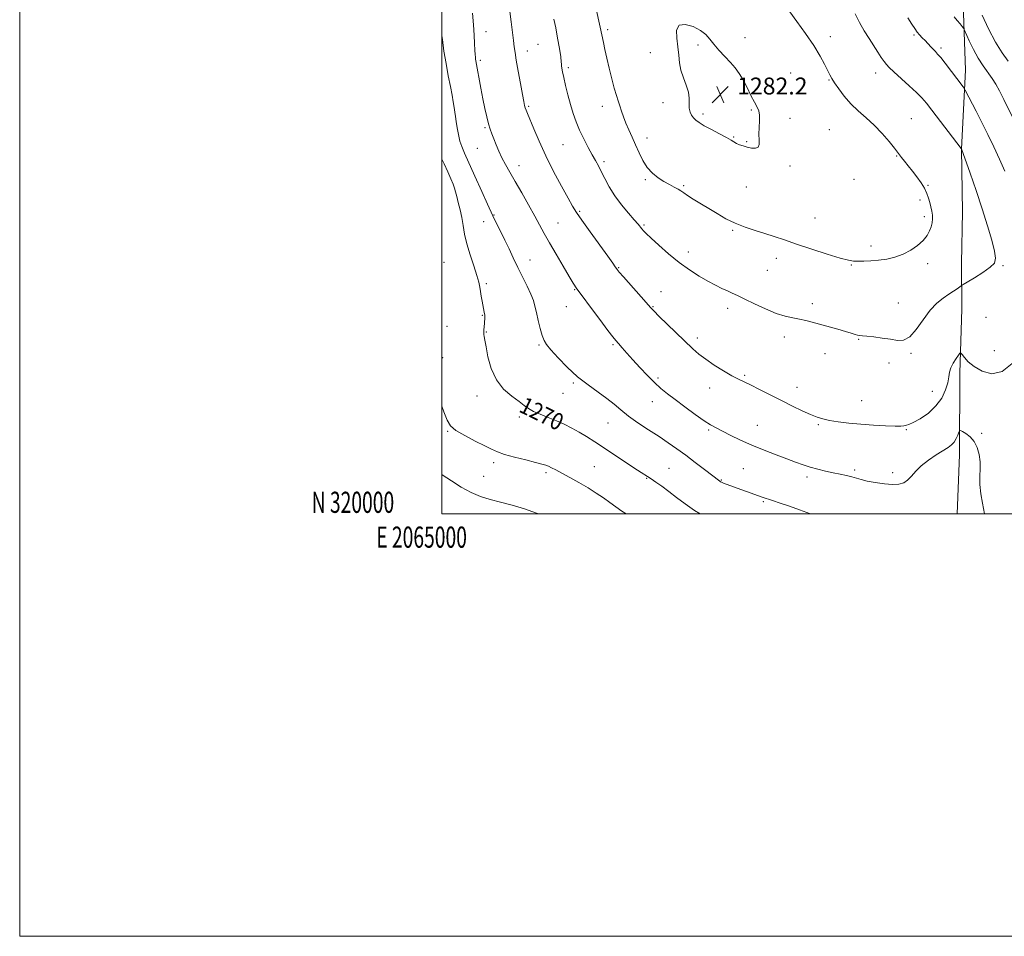
# Model space of a CAD drawing. Extents: x 2064800 to 2067700, y 319800 to 322700.
# Drawn here: x 2064800 to 2065266, y 319800 to 320234 of the extents above; entities that cross this region are included whole.
import ezdxf
from ezdxf.enums import TextEntityAlignment as Align

# ---------------------------------------------------------------- set-up
doc = ezdxf.new("R2010")
doc.units = 0
doc.header["$MEASUREMENT"] = 0
for name, color, linetype, lineweight in [('32000', 7, 'Continuous', 0), ('32001', 7, 'Continuous', 0), ('DTM HARD BREAKLINE', 7, 'Continuous', 0), ('DTM SPOT ELEVATION', 2, 'Continuous', 13), ('INDEX CONTOUR', 41, 'Continuous', 13), ('INDEX CONTOUR LABEL', 244, 'Continuous', 0), ('INTERMEDIATE CONTOUR', 44, 'Continuous', 0), ('SPOT ELEVATION', 7, 'Continuous', 0)]:
    doc.layers.add(name, color=color, linetype=linetype, lineweight=lineweight)
doc.styles.add('Style-ITALICS', font='ITALICS.shx')
doc.styles.add('Style-WORKING', font='WORKING.shx')

# ---------------------------------------------------------------- blocks, each defined once
blk = doc.blocks.new('SPOT')
at = {"layer": 'SPOT ELEVATION'}
for p, q in [((-3.91, -3.91), (3.82, 3.81)), ((-1.65, 3.77), (1.72, -3.93))]:
    blk.add_line(p, q, dxfattribs=at)

msp = doc.modelspace()

# ---------------------------------------------------------------- linework, layer by layer
at = {"layer": '32000', "flags": 128}
for points in [[(2064800, 319800), (2067700, 319800), (2067700, 322700), (2064800, 322700), (2064800, 319800)], [(2065000, 320000), (2067500, 320000), (2067500, 322500), (2065000, 322500), (2065000, 320000)]]:
    msp.add_lwpolyline(points, dxfattribs=at)
at = {"layer": 'DTM HARD BREAKLINE'}
msp.add_polyline3d([(2065246.93, 320324.47, 1269.56), (2065246.14, 320284.75, 1270.96), (2065246.71, 320246.06, 1272.84), (2065247.95, 320210.12, 1275.39), (2065246.11, 320172.79, 1278.01), (2065246.63, 320143, 1279.02), (2065246.09, 320118.69, 1278.84), (2065246.22, 320097.12, 1277.13), (2065245.37, 320066.64, 1275.46), (2065245.25, 320027.95, 1273.36), (2065244.144, 320000, 1272.663)], dxfattribs=at)
at = {"layer": 'DTM SPOT ELEVATION'}
for p in [(2065020.82, 320228.26, 1274.7), (2065078.54, 320229.29, 1280.3), (2065183.95, 320226, 1279.4), (2065223.63, 320226.77, 1276.2), (2065045.51, 320222.27, 1276.9), (2065121.24, 320222, 1282.2), (2065143.61, 320225.49, 1281.5), (2065040.43, 320219.1, 1276.6), (2065098.77, 320218.36, 1281.7), (2065236.41, 320220.57, 1275.7), (2065018.22, 320214.72, 1274.3), (2065059.92, 320211.24, 1278.3), (2065165.25, 320208.8, 1281.2), (2065205.43, 320208.75, 1278.6), (2065183.33, 320205.49, 1280.1), (2065104.68, 320194.76, 1281.5), (2065041.16, 320193.04, 1276.2), (2065076.07, 320193.01, 1279.4), (2065123.67, 320189.42, 1282.3), (2065146.58, 320191.21, 1282.1), (2065164.86, 320187.23, 1281.7), (2065222.31, 320187.09, 1279.1), (2065020.36, 320182.82, 1273.8), (2065183.6, 320181.92, 1281.1), (2065057.34, 320174.89, 1277.1), (2065097.13, 320177.93, 1280.6), (2065138.15, 320178.44, 1282.1), (2065144.42, 320176.19, 1282.1), (2065016.77, 320173.14, 1273.2), (2065076.74, 320166.72, 1278.3), (2065215.37, 320169.44, 1280.1), (2065036.59, 320164.92, 1274.6), (2065164.91, 320164.67, 1281.8), (2065096.39, 320158.22, 1279.8), (2065195.25, 320158.35, 1281.2), (2065114.56, 320155.46, 1280.2), (2065144.14, 320154.83, 1281.3), (2065230.3, 320155.59, 1279.9), (2065226.47, 320148.62, 1280.3), (2065065.25, 320143.31, 1276.2), (2065019.77, 320138.41, 1271.4), (2065024.6, 320141.6, 1272.1), (2065054.99, 320137.74, 1274.9), (2065176.8, 320140.05, 1281.1), (2065228.46, 320140.8, 1280.3), (2065095.81, 320136.84, 1278.2), (2065137.68, 320134.24, 1279.8), (2065116.8, 320124.06, 1278.6), (2065203.24, 320126.9, 1280.4), (2065001.04, 320119.06, 1268.5), (2065041.67, 320120.16, 1272.7), (2065158.4, 320121.04, 1279.3), (2065083.68, 320116.54, 1276.1), (2065154.22, 320115.28, 1279.1), (2065194.02, 320117.85, 1279.9), (2065230.18, 320118.41, 1279.7), (2065265.83, 320117.56, 1277.82), (2065021.03, 320109.04, 1270.3), (2065062.9, 320106.17, 1273.9), (2065103.73, 320105.29, 1276.7), (2065216.13, 320099.83, 1278.9), (2065058.9, 320098.12, 1273.2), (2065099.94, 320098.15, 1276.1), (2065135.34, 320097.27, 1277.5), (2065175.48, 320099.53, 1278.4), (2065019.08, 320094.09, 1269.9), (2065257.66, 320093.06, 1276.5), (2065002.36, 320088.75, 1268.4), (2065021.04, 320086.18, 1270.1), (2065120.92, 320083.28, 1276.4), (2065162.26, 320083.7, 1277.5), (2065197.44, 320082.62, 1277.9), (2065045.99, 320079.94, 1271.8), (2065081.11, 320080.1, 1273.8), (2065261.63, 320077.33, 1277.2), (2065000.36, 320073.9, 1268.5), (2065181.46, 320075.94, 1277.4), (2065222.23, 320076.1, 1277.8), (2065211.83, 320071.51, 1277.4), (2065102.38, 320064.27, 1274.3), (2065143.36, 320065.62, 1276.2), (2065062.29, 320062.04, 1271.8), (2065126.84, 320059.69, 1275.4), (2065168.28, 320059.97, 1276.7), (2065232.37, 320057.99, 1276.9), (2065016.67, 320055.78, 1269.4), (2065057.32, 320057.1, 1271.2), (2065099.6, 320053.22, 1273.3), (2065198.8, 320053.54, 1276.9), (2065036.63, 320045.92, 1269.6), (2065078.74, 320042.97, 1271.2), (2065126.31, 320039.78, 1273.8), (2065149.36, 320041.96, 1274.8), (2065178.34, 320042.26, 1275.8), (2065219.93, 320039.93, 1275.9), (2065002.69, 320039.13, 1267.9), (2065255.73, 320038.19, 1274.24), (2065024.54, 320024.2, 1267.6), (2065072.25, 320022.38, 1268.9), (2065107.58, 320021.63, 1270.9), (2065142.79, 320021.4, 1273.1), (2065195.47, 320020.83, 1274.3), (2065019.86, 320017.76, 1266.9), (2065049.38, 320019.59, 1267.7), (2065097.05, 320016.79, 1269.9), (2065132.32, 320016.04, 1272.1), (2065172.93, 320017.41, 1273.6), (2065213.6, 320019.48, 1274.4), (2065152.31, 320005.74, 1271.8)]:
    msp.add_point(p, dxfattribs=at)
at = {"layer": 'INDEX CONTOUR'}
for points in [[(2065071.245, 320247.805, 1280), (2065074.939, 320230.509, 1280), (2065076.473, 320223.15, 1280), (2065077.181, 320219.889, 1280), (2065078.101, 320215.833, 1280), (2065079.243, 320211.005, 1280), (2065080.481, 320205.996, 1280), (2065081.655, 320201.533, 1280), (2065082.643, 320198.139, 1280), (2065083.486, 320195.523, 1280), (2065084.261, 320193.189, 1280), (2065085.052, 320190.72, 1280), (2065085.956, 320188.018, 1280), (2065087.076, 320185.066, 1280), (2065088.475, 320181.854, 1280), (2065090.069, 320178.41, 1280), (2065091.736, 320174.773, 1280), (2065093.402, 320171.018, 1280), (2065095.188, 320167.366, 1280), (2065097.264, 320164.073, 1280), (2065099.735, 320161.338, 1280), (2065102.45, 320159.128, 1280), (2065105.194, 320157.351, 1280), (2065107.764, 320155.918, 1280), (2065110.022, 320154.756, 1280), (2065111.843, 320153.795, 1280), (2065113.21, 320152.94, 1280), (2065114.541, 320152.002, 1280), (2065116.361, 320150.765, 1280), (2065119.058, 320149.072, 1280), (2065130.332, 320142.193, 1280), (2065134.529, 320139.785, 1280), (2065138.949, 320137.61, 1280), (2065143.601, 320135.795, 1280), (2065148.334, 320134.247, 1280), (2065152.955, 320132.814, 1280), (2065157.415, 320131.347, 1280), (2065162.225, 320129.696, 1280), (2065168.036, 320127.716, 1280), (2065175.154, 320125.363, 1280), (2065182.494, 320123.014, 1280), (2065188.626, 320121.149, 1280), (2065192.552, 320120.116, 1280), (2065194.996, 320119.73, 1280), (2065197.12, 320119.67, 1280), (2065199.848, 320119.685, 1280), (2065203.176, 320119.79, 1280), (2065206.868, 320120.072, 1280), (2065210.712, 320120.618, 1280), (2065214.593, 320121.53, 1280), (2065218.422, 320122.913, 1280), (2065222.085, 320124.818, 1280), (2065225.359, 320127.074, 1280), (2065228, 320129.454, 1280), (2065229.836, 320131.768, 1280), (2065231.008, 320133.955, 1280), (2065231.728, 320135.991, 1280), (2065232.176, 320137.87, 1280), (2065232.387, 320139.664, 1280), (2065232.359, 320141.471, 1280), (2065232.102, 320143.361, 1280), (2065231.673, 320145.34, 1280), (2065231.14, 320147.396, 1280), (2065230.534, 320149.525, 1280), (2065229.728, 320151.774, 1280), (2065228.568, 320154.201, 1280), (2065226.947, 320156.831, 1280), (2065225.001, 320159.561, 1280), (2065222.921, 320162.251, 1280), (2065220.893, 320164.765, 1280), (2065219.1, 320166.958, 1280), (2065217.71, 320168.687, 1280)], [(2065217.71, 320168.687, 1280), (2065216.775, 320169.938, 1280), (2065215.842, 320171.227, 1280), (2065214.331, 320173.197, 1280), (2065211.823, 320176.286, 1280), (2065208.526, 320180.091, 1280), (2065204.805, 320183.997, 1280), (2065200.99, 320187.542, 1280), (2065197.259, 320190.859, 1280), (2065193.753, 320194.229, 1280), (2065190.61, 320197.811, 1280), (2065187.971, 320201.274, 1280), (2065185.973, 320204.162, 1280), (2065184.662, 320206.21, 1280), (2065183.71, 320207.91, 1280), (2065181.246, 320212.874, 1280), (2065179.118, 320216.807, 1280), (2065176.12, 320221.732, 1280), (2065172.235, 320227.462, 1280), (2065168.155, 320233.137, 1280), (2065164.749, 320237.722, 1280)], [(2065000, 320167.989, 1270), (2065001.039, 320165.753, 1270), (2065002.813, 320161.919, 1270), (2065004.255, 320158.695, 1270), (2065005.314, 320156.136, 1270), (2065005.989, 320154.198, 1270), (2065006.475, 320152.444, 1270), (2065007.012, 320150.332, 1270), (2065007.772, 320147.466, 1270), (2065008.64, 320144.013, 1270), (2065009.433, 320140.281, 1270), (2065010.047, 320136.482, 1270), (2065010.712, 320132.437, 1270), (2065011.739, 320127.871, 1270), (2065013.31, 320122.677, 1270), (2065015.087, 320117.451, 1270), (2065016.601, 320112.957, 1270), (2065017.509, 320109.732, 1270), (2065017.968, 320107.389, 1270), (2065018.266, 320105.314, 1270), (2065018.627, 320103.039, 1270), (2065019.041, 320100.695, 1270), (2065020.017, 320095.58, 1270), (2065020.327, 320094.044, 1270), (2065020.392, 320093.535, 1270), (2065020.389, 320092.955, 1270), (2065020.321, 320092.156, 1270), (2065020.217, 320091.161, 1270), (2065020.113, 320090.036, 1270), (2065020.036, 320088.856, 1270), (2065019.929, 320086.812, 1270), (2065019.878, 320086.151, 1270), (2065019.854, 320085.605, 1270), (2065019.891, 320084.97, 1270), (2065020.031, 320083.988, 1270), (2065020.342, 320082.201, 1270), (2065020.902, 320079.097, 1270), (2065021.821, 320074.416, 1270), (2065023.354, 320068.9, 1270), (2065025.791, 320063.537, 1270), (2065029.241, 320059.13, 1270), (2065033.085, 320055.72, 1270), (2065036.522, 320053.158, 1270), (2065039.01, 320051.28, 1270), (2065041.039, 320049.831, 1270), (2065043.357, 320048.534, 1270), (2065046.514, 320047.165, 1270), (2065050.277, 320045.686, 1270), (2065054.217, 320044.11, 1270), (2065057.988, 320042.44, 1270), (2065061.578, 320040.658, 1270), (2065065.065, 320038.735, 1270), (2065068.572, 320036.617, 1270), (2065072.433, 320034.143, 1270), (2065092.672, 320020.786, 1270), (2065099.152, 320016.546, 1270), (2065101.356, 320015.066, 1270), (2065104.161, 320013.109, 1270), (2065107.472, 320010.681, 1270), (2065111.201, 320007.826, 1270), (2065115.295, 320004.737, 1270), (2065119.713, 320001.644, 1270), (2065122.359, 320000, 1270)]]:
    msp.add_polyline3d(points, dxfattribs=at)
at = {"layer": 'INTERMEDIATE CONTOUR'}
for points in [[(2065014.445, 320237.032, 1274), (2065014.896, 320231.588, 1274), (2065015.227, 320226.736, 1274), (2065015.456, 320222.698, 1274), (2065015.616, 320219.627, 1274), (2065015.738, 320217.585, 1274), (2065015.846, 320216.293, 1274), (2065015.961, 320215.382, 1274), (2065016.114, 320214.453, 1274), (2065018.467, 320201.526, 1274), (2065019.421, 320196.482, 1274), (2065020.341, 320191.918, 1274), (2065021.214, 320187.999, 1274), (2065022.049, 320184.769, 1274), (2065022.863, 320182.193, 1274), (2065023.708, 320179.935, 1274), (2065024.642, 320177.582, 1274), (2065025.722, 320174.823, 1274), (2065026.974, 320171.754, 1274), (2065028.419, 320168.573, 1274), (2065030.1, 320165.372, 1274), (2065032.143, 320161.814, 1274), (2065034.695, 320157.453, 1274), (2065037.795, 320152.062, 1274), (2065041.067, 320146.28, 1274), (2065044.024, 320140.966, 1274), (2065048.465, 320132.801, 1274), (2065050.916, 320128.417, 1274), (2065054.071, 320122.957, 1274), (2065057.436, 320117.237, 1274), (2065060.304, 320112.416, 1274), (2065062.25, 320109.219, 1274), (2065063.977, 320106.629, 1274), (2065066.47, 320103.194, 1274), (2065070.353, 320097.962, 1274), (2065074.807, 320092.008, 1274), (2065078.654, 320086.898, 1274), (2065081.045, 320083.772, 1274), (2065082.446, 320082.026, 1274), (2065083.657, 320080.619, 1274), (2065085.338, 320078.694, 1274), (2065087.611, 320076.12, 1274), (2065090.461, 320072.949, 1274), (2065093.814, 320069.299, 1274), (2065097.364, 320065.553, 1274), (2065100.747, 320062.161, 1274), (2065103.751, 320059.406, 1274), (2065106.794, 320056.909, 1274), (2065110.44, 320054.122, 1274), (2065115.019, 320050.704, 1274), (2065119.893, 320047.138, 1274), (2065124.184, 320044.111, 1274), (2065127.308, 320042.094, 1274), (2065129.858, 320040.678, 1274), (2065136.591, 320037.29, 1274), (2065141.39, 320034.953, 1274), (2065146.844, 320032.491, 1274), (2065152.646, 320030.134, 1274), (2065158.334, 320027.981, 1274), (2065163.413, 320026.098, 1274), (2065167.547, 320024.528, 1274), (2065171.056, 320023.223, 1274), (2065174.423, 320022.112, 1274), (2065178.013, 320021.132, 1274), (2065181.724, 320020.26, 1274), (2065185.34, 320019.479, 1274), (2065188.67, 320018.776, 1274), (2065191.63, 320018.123, 1274), (2065194.163, 320017.495, 1274), (2065198.549, 320016.215, 1274), (2065201.427, 320015.52, 1274), (2065205.291, 320014.792, 1274), (2065209.583, 320014.181, 1274), (2065213.522, 320013.867, 1274), (2065216.521, 320014.013, 1274), (2065218.754, 320014.697, 1274), (2065220.589, 320015.977, 1274), (2065222.383, 320017.87, 1274), (2065224.451, 320020.217, 1274), (2065227.099, 320022.819, 1274), (2065230.476, 320025.469, 1274), (2065234.107, 320027.941, 1274), (2065239.763, 320031.51, 1274), (2065241.432, 320032.736, 1274), (2065242.64, 320034.039, 1274), (2065243.612, 320035.656, 1274), (2065244.371, 320037.332, 1274), (2065244.892, 320038.681, 1274), (2065245.217, 320039.4, 1274), (2065245.648, 320039.487, 1274), (2065246.551, 320039.017, 1274), (2065248.161, 320038.038, 1274), (2065250.162, 320036.494, 1274), (2065252.097, 320034.301, 1274), (2065253.593, 320031.44, 1274), (2065254.569, 320028.145, 1274), (2065255.022, 320024.711, 1274), (2065255.008, 320021.34, 1274), (2065254.826, 320017.842, 1274), (2065254.837, 320013.934, 1274), (2065255.292, 320009.494, 1274), (2065256.023, 320005.051, 1274), (2065257.013, 320000, 1274)], [(2065032.102, 320237.861, 1276), (2065032.738, 320232.952, 1276), (2065033.919, 320224.101, 1276), (2065034.299, 320221.157, 1276), (2065034.676, 320218.462, 1276), (2065035.254, 320214.856, 1276), (2065036.168, 320209.614, 1276), (2065037.229, 320203.715, 1276), (2065038.174, 320198.572, 1276), (2065038.806, 320195.244, 1276), (2065039.202, 320193.377, 1276), (2065039.507, 320192.267, 1276), (2065039.878, 320191.223, 1276), (2065040.523, 320189.609, 1276), (2065043.484, 320182.342, 1276), (2065045.998, 320176.473, 1276), (2065049.183, 320169.592, 1276), (2065052.913, 320162.198, 1276), (2065056.652, 320155.175, 1276), (2065059.759, 320149.5, 1276), (2065061.866, 320145.732, 1276), (2065063.704, 320142.751, 1276), (2065066.274, 320139.022, 1276), (2065070.215, 320133.523, 1276), (2065078.594, 320121.958, 1276), (2065080.969, 320118.649, 1276), (2065082.123, 320117.005, 1276), (2065082.633, 320116.256, 1276), (2065083.074, 320115.651, 1276), (2065084.014, 320114.52, 1276), (2065086.022, 320112.209, 1276), (2065096.688, 320100.114, 1276), (2065098.819, 320097.718, 1276), (2065100.475, 320095.969, 1276), (2065102.802, 320093.683, 1276), (2065118.853, 320078.23, 1276), (2065121.747, 320075.657, 1276), (2065124.962, 320073.194, 1276), (2065129.029, 320070.465, 1276), (2065133.437, 320067.735, 1276), (2065137.404, 320065.439, 1276), (2065140.426, 320063.846, 1276), (2065146.235, 320061.072, 1276), (2065150.498, 320058.936, 1276), (2065155.573, 320056.347, 1276), (2065160.927, 320053.629, 1276), (2065166.073, 320051.075, 1276), (2065170.722, 320048.846, 1276), (2065174.631, 320047.071, 1276), (2065177.713, 320045.826, 1276), (2065180.496, 320044.962, 1276), (2065183.665, 320044.276, 1276), (2065187.76, 320043.61, 1276), (2065192.737, 320042.972, 1276), (2065198.411, 320042.412, 1276), (2065204.482, 320041.977, 1276), (2065210.204, 320041.689, 1276), (2065214.718, 320041.569, 1276), (2065217.424, 320041.615, 1276), (2065218.761, 320041.746, 1276), (2065219.425, 320041.861, 1276), (2065220.073, 320041.939, 1276), (2065221.207, 320042.27, 1276), (2065223.288, 320043.222, 1276), (2065226.565, 320045.076, 1276), (2065230.424, 320047.754, 1276), (2065234.041, 320051.092, 1276), (2065236.754, 320054.872, 1276), (2065238.557, 320058.7, 1276), (2065239.609, 320062.127, 1276), (2065240.115, 320064.843, 1276), (2065240.452, 320067.078, 1276), (2065241.043, 320069.197, 1276), (2065242.168, 320071.444, 1276), (2065243.533, 320073.574, 1276), (2065244.709, 320075.217, 1276), (2065245.397, 320076.077, 1276), (2065245.846, 320076.126, 1276), (2065246.44, 320075.406, 1276), (2065247.534, 320073.987, 1276), (2065249.364, 320072.046, 1276), (2065252.132, 320069.788, 1276), (2065255.944, 320067.569, 1276), (2065260.5, 320066.377, 1276), (2065265.396, 320067.349, 1276), (2065270.179, 320071.157, 1276)], [(2065053.081, 320234.291, 1278), (2065053.931, 320230.133, 1278), (2065054.832, 320225.272, 1278), (2065055.662, 320220.389, 1278), (2065056.27, 320216.441, 1278), (2065056.555, 320214.099, 1278), (2065056.632, 320212.909, 1278), (2065056.666, 320212.125, 1278), (2065056.806, 320211.078, 1278), (2065057.132, 320209.376, 1278), (2065057.706, 320206.702, 1278), (2065058.566, 320202.887, 1278), (2065059.644, 320198.383, 1278), (2065060.849, 320193.785, 1278), (2065062.124, 320189.555, 1278), (2065063.546, 320185.582, 1278), (2065065.227, 320181.618, 1278), (2065067.217, 320177.515, 1278), (2065069.306, 320173.542, 1278), (2065071.221, 320170.067, 1278), (2065072.777, 320167.309, 1278), (2065074.128, 320164.863, 1278), (2065075.517, 320162.172, 1278), (2065077.168, 320158.811, 1278), (2065079.235, 320154.891, 1278), (2065081.855, 320150.654, 1278), (2065085.043, 320146.372, 1278), (2065088.319, 320142.437, 1278), (2065091.082, 320139.27, 1278), (2065092.894, 320137.157, 1278), (2065094.707, 320134.958, 1278), (2065095.491, 320134.089, 1278), (2065096.802, 320132.789, 1278), (2065099.132, 320130.595, 1278), (2065102.797, 320127.232, 1278), (2065107.41, 320123.178, 1278), (2065112.412, 320119.102, 1278), (2065117.309, 320115.553, 1278), (2065121.894, 320112.603, 1278), (2065126.029, 320110.205, 1278), (2065129.608, 320108.302, 1278), (2065132.662, 320106.8, 1278), (2065135.258, 320105.596, 1278), (2065137.552, 320104.547, 1278), (2065140.069, 320103.37, 1278), (2065143.426, 320101.745, 1278), (2065148.003, 320099.498, 1278), (2065153.232, 320097.043, 1278), (2065158.306, 320094.945, 1278), (2065162.596, 320093.61, 1278), (2065166.187, 320092.838, 1278), (2065169.34, 320092.273, 1278), (2065172.324, 320091.618, 1278), (2065175.447, 320090.802, 1278), (2065187.492, 320087.478, 1278), (2065191.222, 320086.414, 1278), (2065193.901, 320085.594, 1278), (2065195.687, 320085.015, 1278), (2065196.906, 320084.645, 1278), (2065197.916, 320084.437, 1278), (2065199.218, 320084.292, 1278), (2065201.342, 320084.097, 1278), (2065204.617, 320083.762, 1278), (2065208.549, 320083.286, 1278), (2065212.438, 320082.685, 1278), (2065215.761, 320082.111, 1278), (2065218.691, 320082.227, 1278), (2065221.577, 320083.825, 1278), (2065224.687, 320087.363, 1278), (2065227.964, 320091.965, 1278), (2065231.272, 320096.425, 1278), (2065234.48, 320099.798, 1278), (2065237.467, 320102.19, 1278), (2065240.124, 320103.977, 1278), (2065242.348, 320105.455, 1278), (2065244.076, 320106.639, 1278), (2065245.989, 320107.968, 1278), (2065246.92, 320108.549, 1278), (2065248.853, 320109.705, 1278), (2065252.255, 320111.756, 1278), (2065256.279, 320114.299, 1278), (2065259.748, 320116.751, 1278), (2065261.735, 320118.778, 1278), (2065262.307, 320121.029, 1278), (2065261.782, 320124.398, 1278), (2065260.446, 320129.568, 1278), (2065258.448, 320136.365, 1278), (2065255.906, 320144.4, 1278), (2065253.004, 320153.123, 1278), (2065250.193, 320161.332, 1278), (2065246.131, 320172.905, 1278), (2065246.021, 320173.054, 1278), (2065232.105, 320191.088, 1278), (2065229.475, 320194.471, 1278), (2065227.374, 320196.94, 1278), (2065224.873, 320199.467, 1278), (2065221.35, 320202.735, 1278), (2065214.035, 320209.326, 1278), (2065211.851, 320211.364, 1278), (2065210.524, 320212.785, 1278), (2065209.448, 320214.219, 1278), (2065208.127, 320216.177, 1278), (2065206.482, 320218.689, 1278), (2065202.371, 320225.028, 1278), (2065200.085, 320228.717, 1278), (2065197.835, 320232.685, 1278), (2065195.766, 320236.809, 1278)], [(2065271.878, 320184.759, 1274), (2065266.177, 320196.193, 1274), (2065264.091, 320200.314, 1274), (2065262.368, 320203.461, 1274), (2065260.634, 320206.188, 1274), (2065256.338, 320212.11, 1274), (2065253.999, 320215.746, 1274), (2065251.753, 320219.918, 1274), (2065249.806, 320224.002, 1274), (2065247.571, 320229.006, 1274), (2065247.081, 320229.915, 1274), (2065246.484, 320230.713, 1274), (2065245.465, 320231.997, 1274), (2065244.131, 320233.641, 1274), (2065242.692, 320235.333, 1274)], [(2065268.227, 320214.371, 1272), (2065265.393, 320218.272, 1272), (2065262.228, 320223.351, 1272), (2065258.971, 320229.597, 1272), (2065255.966, 320236.126, 1272)], [(2065124.228, 320183.816, 1282), (2065127.689, 320181.934, 1282), (2065131.511, 320179.926, 1282), (2065134.817, 320178.163, 1282), (2065136.974, 320176.925, 1282), (2065138.33, 320176.093, 1282), (2065139.481, 320175.451, 1282), (2065140.909, 320174.826, 1282), (2065142.646, 320174.214, 1282), (2065144.615, 320173.653, 1282), (2065146.688, 320173.217, 1282), (2065148.546, 320173.129, 1282), (2065149.819, 320173.645, 1282), (2065150.273, 320174.962, 1282), (2065150.215, 320177.027, 1282), (2065150.087, 320179.727, 1282), (2065150.21, 320182.884, 1282), (2065150.427, 320186.078, 1282), (2065150.464, 320188.829, 1282), (2065150.092, 320190.853, 1282), (2065149.276, 320192.653, 1282), (2065148.029, 320194.931, 1282), (2065146.395, 320198.161, 1282), (2065144.532, 320201.917, 1282), (2065142.631, 320205.547, 1282), (2065140.808, 320208.571, 1282), (2065138.901, 320211.195, 1282), (2065136.675, 320213.795, 1282), (2065134.01, 320216.643, 1282), (2065131.224, 320219.588, 1282), (2065128.752, 320222.373, 1282), (2065126.842, 320224.806, 1282), (2065124.985, 320226.949, 1282), (2065122.487, 320228.926, 1282), (2065118.956, 320230.723, 1282), (2065115.204, 320231.764, 1282), (2065112.347, 320231.332, 1282), (2065111.182, 320228.974, 1282), (2065111.25, 320225.294, 1282), (2065111.777, 320221.156, 1282), (2065112.169, 320217.256, 1282), (2065112.553, 320213.609, 1282), (2065113.243, 320210.061, 1282), (2065114.418, 320206.505, 1282), (2065115.745, 320203.025, 1282), (2065116.761, 320199.755, 1282), (2065117.144, 320196.811, 1282), (2065117.152, 320194.235, 1282), (2065117.184, 320192.054, 1282), (2065117.555, 320190.274, 1282), (2065118.244, 320188.819, 1282), (2065119.144, 320187.593, 1282), (2065120.229, 320186.483, 1282), (2065121.798, 320185.294, 1282), (2065124.228, 320183.816, 1282)], [(2065266.646, 320162.298, 1276), (2065264.108, 320168.018, 1276), (2065261.388, 320173.855, 1276), (2065258.564, 320179.659, 1276), (2065255.728, 320185.338, 1276), (2065253.001, 320190.727, 1276), (2065247.898, 320200.681, 1276), (2065247.385, 320201.574, 1276), (2065246.89, 320202.246, 1276), (2065238.319, 320213.423, 1276), (2065236.267, 320216.024, 1276), (2065234.823, 320217.741, 1276), (2065233.776, 320218.87, 1276), (2065232.788, 320219.882, 1276), (2065231.598, 320221.145, 1276), (2065228.863, 320224.071, 1276), (2065227.536, 320225.444, 1276), (2065226.292, 320226.776, 1276), (2065225.132, 320228.171, 1276), (2065224.004, 320229.778, 1276), (2065222.648, 320231.918, 1276), (2065220.749, 320234.957, 1276)], [(2065000, 320226.357, 1272), (2065000.207, 320224.553, 1272), (2065000.971, 320219.066, 1272), (2065001.959, 320213.222, 1272), (2065003.036, 320207.493, 1272), (2065004.032, 320202.382, 1272), (2065004.815, 320198.266, 1272), (2065005.392, 320195.036, 1272), (2065005.804, 320192.461, 1272), (2065006.102, 320190.286, 1272), (2065006.372, 320188.169, 1272), (2065006.709, 320185.745, 1272), (2065007.184, 320182.78, 1272), (2065007.794, 320179.572, 1272), (2065008.509, 320176.552, 1272), (2065009.368, 320173.907, 1272), (2065010.651, 320170.85, 1272), (2065015.676, 320159.852, 1272), (2065018.93, 320152.696, 1272), (2065021.632, 320146.694, 1272), (2065024.052, 320141.178, 1272), (2065024.872, 320139.467, 1272), (2065027.914, 320133.55, 1272), (2065029.845, 320129.668, 1272), (2065031.803, 320125.528, 1272), (2065033.814, 320121.201, 1272), (2065035.951, 320116.715, 1272), (2065040.399, 320107.8, 1272), (2065042.165, 320104.021, 1272), (2065043.324, 320101.003, 1272), (2065044.094, 320098.299, 1272), (2065044.791, 320095.299, 1272), (2065045.657, 320091.618, 1272), (2065046.624, 320087.762, 1272), (2065047.543, 320084.46, 1272), (2065048.384, 320082.163, 1272), (2065049.577, 320080.22, 1272), (2065051.669, 320077.701, 1272), (2065055.038, 320073.959, 1272), (2065059.393, 320069.461, 1272), (2065064.277, 320064.956, 1272), (2065069.252, 320061.037, 1272), (2065073.976, 320057.682, 1272), (2065078.123, 320054.716, 1272), (2065081.538, 320051.963, 1272), (2065084.726, 320049.233, 1272), (2065088.356, 320046.334, 1272), (2065092.887, 320043.145, 1272), (2065097.919, 320039.834, 1272), (2065102.844, 320036.637, 1272), (2065107.22, 320033.707, 1272), (2065111.295, 320030.847, 1272), (2065115.486, 320027.78, 1272), (2065120.026, 320024.361, 1272), (2065124.4, 320021.017, 1272), (2065131.577, 320015.469, 1272), (2065131.937, 320015.237, 1272), (2065132.459, 320014.991, 1272), (2065133.389, 320014.628, 1272), (2065139.865, 320012.255, 1272), (2065146.524, 320009.787, 1272), (2065149.494, 320008.707, 1272), (2065151.769, 320007.919, 1272), (2065156.534, 320006.365, 1272), (2065160.268, 320005.126, 1272), (2065164.721, 320003.607, 1272), (2065169.322, 320001.973, 1272), (2065174.628, 320000, 1272)], [(2065000, 320050.966, 1268), (2065000.933, 320048.375, 1268), (2065002.446, 320044.359, 1268), (2065004.013, 320041.715, 1268), (2065006.597, 320039.517, 1268), (2065010.801, 320037.058, 1268), (2065015.771, 320034.512, 1268), (2065020.291, 320032.276, 1268), (2065023.539, 320030.627, 1268), (2065026.279, 320029.37, 1268), (2065029.665, 320028.19, 1268), (2065034.454, 320026.864, 1268), (2065039.789, 320025.523, 1268), (2065044.414, 320024.39, 1268), (2065047.404, 320023.614, 1268), (2065049.169, 320023.065, 1268), (2065050.451, 320022.543, 1268), (2065051.916, 320021.854, 1268), (2065053.921, 320020.84, 1268), (2065056.744, 320019.354, 1268), (2065060.527, 320017.312, 1268), (2065064.865, 320014.892, 1268), (2065069.213, 320012.339, 1268), (2065073.133, 320009.865, 1268), (2065076.582, 320007.537, 1268), (2065079.621, 320005.39, 1268), (2065082.381, 320003.407, 1268), (2065085.272, 320001.373, 1268), (2065087.316, 320000, 1268)], [(2065000, 320018.546, 1266), (2065000.15, 320018.452, 1266), (2065004.569, 320015.59, 1266), (2065009.202, 320012.691, 1266), (2065013.819, 320010.156, 1266), (2065018.282, 320008.267, 1266), (2065022.814, 320006.836, 1266), (2065027.731, 320005.554, 1266), (2065033.232, 320004.145, 1266), (2065039.059, 320002.461, 1266), (2065044.843, 320000.386, 1266), (2065045.678, 320000, 1266)]]:
    msp.add_polyline3d(points, dxfattribs=at)

# ---------------------------------------------------------------- block references
at = {"layer": 'SPOT ELEVATION'}
msp.add_blockref('SPOT', (2065131.854, 320198.59, 1282.197), dxfattribs=at)

# ---------------------------------------------------------------- texts
at = {"layer": '32001', "style": 'Style-WORKING', "width": 0.67}
msp.add_text('N 320000', height=10, dxfattribs=at).set_placement((2064977.39, 320000.5), align=Align.RIGHT)
msp.add_text('E 2065000', height=10, dxfattribs=at).set_placement((2064990.369, 319994), align=Align.TOP_CENTER)
at = {"layer": 'INDEX CONTOUR LABEL', "style": 'Style-ITALICS', "width": 0.875}
msp.add_text('1270', height=8, rotation=333.5, dxfattribs=at).set_placement((2065037.794, 320052.199, 1270), align=Align.MIDDLE_LEFT)
at = {"layer": 'SPOT ELEVATION', "style": 'Style-ITALICS'}
msp.add_text('1282.2', height=8, dxfattribs=at).set_placement((2065139.854, 320198.59, 1282.197))

doc.saveas('drawing.dxf')
